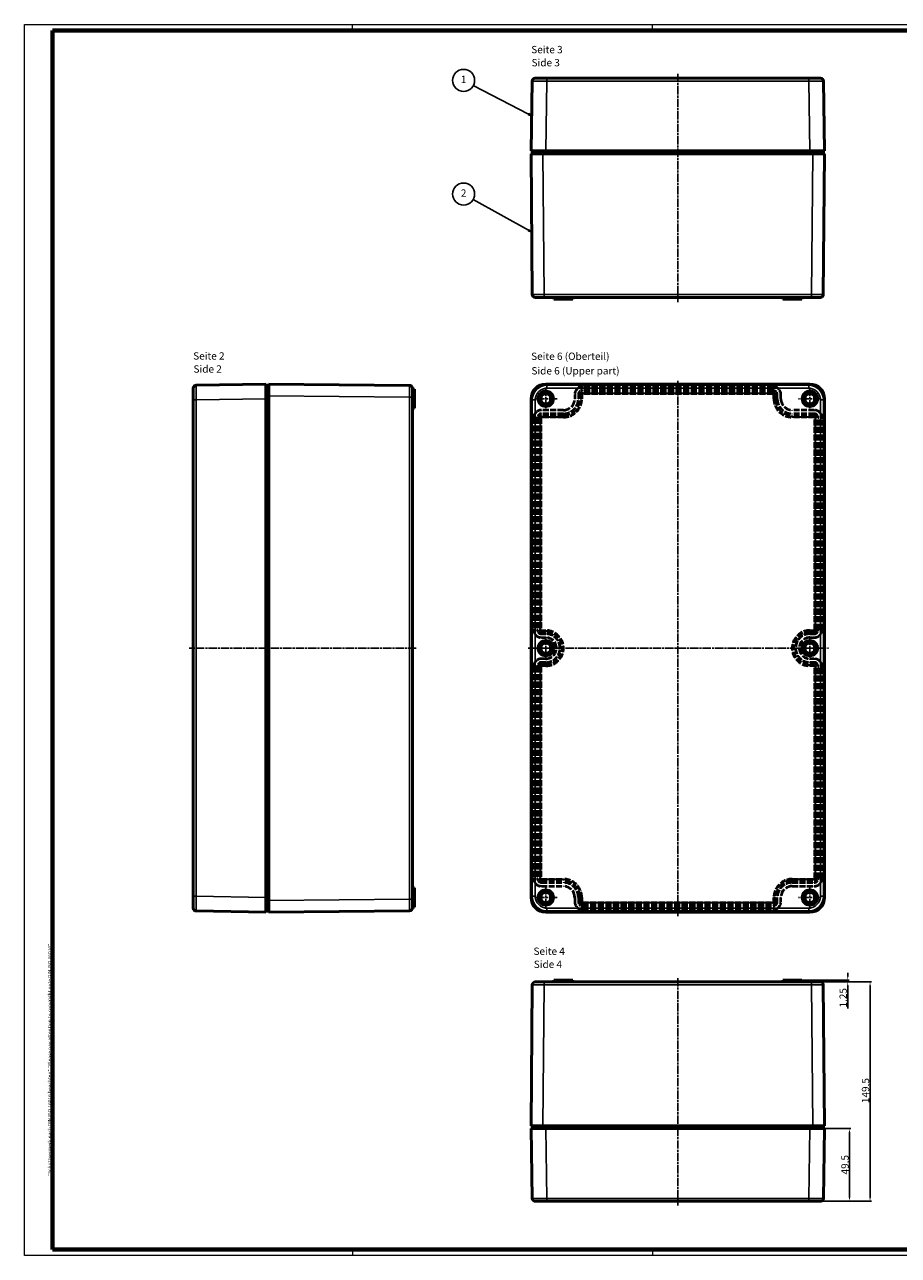
# Model space of a CAD drawing. Units: millimetres. Extents: x 1 to 1192, y 1 to 840.
# Drawn here: x 1 to 597, y 1 to 840 of the extents above; entities that cross this region are included whole.
import ezdxf

# ---------------------------------------------------------------- set-up
doc = ezdxf.new("R2010")
doc.units = ezdxf.units.MM
for name, pattern in [('CHAIN', [0.3543, 0.2362, -0.0295, 0.0591, -0.0295]), ('DASH_DOT', [0.37, 0.24, -0.06, 0.01, -0.06]), ('DASHED', [0.2067, 0.1654, -0.0413])]:
    doc.linetypes.add(name, pattern=pattern)
doc.layers.get('0').update_dxf_attribs({"lineweight": 25})
for name, color, linetype, lineweight in [('Bemaßung (ISO)', 1, 'Continuous', 25), ('Mittellinie (ISO)', 1, 'DASH_DOT', 25), ('Mittelpunktmarkierung (ISO)', 1, 'DASH_DOT', 25), ('Rahmen (ISO)', 7, 'Continuous', 70), ('Sichtbar (ISO)', 7, 'Continuous', 50), ('Sichtbar schmal (ISO)', 1, 'Continuous', 25), ('Symbol (ISO)', 1, 'Continuous', 25), ('Verdeckt (ISO)', 5, 'DASHED', 35), ('Verdeckt schmal (ISO)', 5, 'DASHED', 35)]:
    doc.layers.add(name, color=color, linetype=linetype, lineweight=lineweight)
doc.styles.add('5', font='isocpeur.ttf', dxfattribs={"width": 1.1})
doc.styles.add('Notiztext (DIN)', font='isocpeur.ttf', dxfattribs={"width": 1.1})
doc.styles.add('Textstil245', font='isocpeui.ttf', dxfattribs={"width": 1.1})
doc.dimstyles.new('11-Bopla 5', dxfattribs={"dimtxt": 5, "dimasz": 2.5, "dimexe": 1, "dimexo": 0, "dimgap": 0.6, "dimtad": 1, "dimdec": 6, "dimrnd": 1e-08, "dimtxsty": '5', "dimcen": 0.09, "dimdle": 7, "dimclrd": 1, "dimclre": 1, "dimclrt": 7, "dimadec": 6, "dimazin": 2, "dimtfac": 0.7, "dimtdec": 3, "dimtmove": 0, "dimatfit": 3, "dimfxl": 1, "dimtolj": 1, "dimlwd": 25, "dimlwe": 25, "dimarcsym": 0})

# ---------------------------------------------------------------- blocks, each defined once
blk = doc.blocks.new('Ränder Bopla-A0-Rahmen')
at = {"color": 1, "linetype": 'Continuous', "lineweight": 18}
for p, q in [((1, 1), (1, 840)), ((1, 840), (1188, 840)), ((224.5, 836), (224.5, 840)), ((429, 836), (429, 840)), ((619, 836), (619, 840)), ((809, 836), (809, 840)), ((999, 836), (999, 840)), ((1188, 840), (1188, 1)), ((1182, 589), (1188, 589)), ((1184, 297), (1188, 297)), ((1188, 1), (1, 1)), ((224.5, 5), (224.5, 1)), ((429, 5), (429, 1)), ((619, 5), (619, 1)), ((829, 7), (829, 1)), ((999, 5), (999, 1))]:
    blk.add_line(p, q, dxfattribs=at)
at = {"color": 3, "linetype": 'Continuous', "lineweight": 70}
for p, q in [((20, 5), (20, 836)), ((20, 836), (1184, 836)), ((1184, 836), (1184, 5)), ((1184, 5), (20, 5))]:
    blk.add_line(p, q, dxfattribs=at)
at = {"layer": 'Rahmen (ISO)', "color": 1, "insert": (19, 55), "char_height": 2.03, "width": 160.6094, "attachment_point": 7, "rotation": 90, "style": 'Notiztext (DIN)'}
blk.add_mtext('\\fISOCPEUR|b0|i0;\\W1.20;\\H2.0300;"Schutzvermerk nach DIN ISO 16016 beachten" \\fISOCPEUR|b0|i1;\\W1.20;\\H2.0300;"Please pay attention to copyright note DIN ISO 16016"', dxfattribs=at)
blk = doc.blocks.new('*D8')
at = {"layer": 'Bemaßung (ISO)', "color": 1, "linetype": 'Continuous', "lineweight": 25}
for p, q in [((562.02, 191.15), (562.02, 193.65)), ((529.72, 188.65), (563.02, 188.65)), ((537.39, 187.4), (563.02, 187.4)), ((562.02, 188.65), (562.02, 187.4)), ((562.02, 184.9), (562.02, 169.35))]:
    blk.add_line(p, q, dxfattribs=at)
at = {"layer": 'Bemaßung (ISO)', "color": 1, "linetype": 'Continuous'}
for points in [[(561.61, 191.15), (562.44, 191.15), (562.02, 188.65)], [(561.61, 184.9), (562.44, 184.9), (562.02, 187.4)]]:
    blk.add_solid(points, dxfattribs=at)
at = {"layer": 'Defpoints', "color": 0, "linetype": 'Continuous'}
for p in [(529.72, 188.65), (537.39, 187.4), (562.02, 188.65)]:
    blk.add_point(p, dxfattribs=at)
at = {"layer": 'Bemaßung (ISO)', "color": 7, "linetype": 'Continuous', "lineweight": 25, "insert": (561.42, 169.95), "char_height": 5, "attachment_point": 7, "rotation": 90, "style": '5'}
blk.add_mtext('\\A1;1,25', dxfattribs=at)
blk = doc.blocks.new('*D9')
at = {"layer": 'Bemaßung (ISO)', "color": 1, "linetype": 'Continuous', "lineweight": 25}
for p, q in [((536.22, 87.4), (564.22, 87.4)), ((563.22, 40.4), (563.22, 84.9)), ((535.4, 37.9), (564.22, 37.9))]:
    blk.add_line(p, q, dxfattribs=at)
at = {"layer": 'Bemaßung (ISO)', "color": 1, "linetype": 'Continuous'}
for points in [[(562.8, 84.9), (563.64, 84.9), (563.22, 87.4)], [(562.8, 40.4), (563.64, 40.4), (563.22, 37.9)]]:
    blk.add_solid(points, dxfattribs=at)
at = {"layer": 'Defpoints', "color": 0, "linetype": 'Continuous'}
for p in [(536.22, 87.4), (563.22, 87.4), (535.4, 37.9)]:
    blk.add_point(p, dxfattribs=at)
at = {"layer": 'Bemaßung (ISO)', "color": 7, "linetype": 'Continuous', "lineweight": 25, "insert": (562.62, 56.19), "char_height": 5, "attachment_point": 7, "rotation": 90, "style": '5'}
blk.add_mtext('\\A1;49,5', dxfattribs=at)
blk = doc.blocks.new('*D10')
at = {"layer": 'Bemaßung (ISO)', "color": 1, "linetype": 'Continuous', "lineweight": 25}
for p, q in [((537.39, 187.4), (578.25, 187.4)), ((577.25, 40.4), (577.25, 184.9)), ((535.4, 37.9), (578.25, 37.9))]:
    blk.add_line(p, q, dxfattribs=at)
at = {"layer": 'Bemaßung (ISO)', "color": 1, "linetype": 'Continuous'}
for points in [[(576.83, 184.9), (577.67, 184.9), (577.25, 187.4)], [(576.83, 40.4), (577.67, 40.4), (577.25, 37.9)]]:
    blk.add_solid(points, dxfattribs=at)
at = {"layer": 'Defpoints', "color": 0, "linetype": 'Continuous'}
for p in [(537.39, 187.4), (577.25, 187.4), (535.4, 37.9)]:
    blk.add_point(p, dxfattribs=at)
at = {"layer": 'Bemaßung (ISO)', "color": 7, "linetype": 'Continuous', "lineweight": 25, "insert": (576.65, 104.82), "char_height": 5, "attachment_point": 7, "rotation": 90, "style": '5'}
blk.add_mtext('\\A1;149,5', dxfattribs=at)
blk = doc.blocks.new('Positionsnummer1')
at = {"layer": 'Symbol (ISO)'}
for p, q in [((344.41, 778.93), (306.84, 798.51)), ((344.64, 779.38), (344.18, 778.49)), ((344.18, 778.49), (346.63, 777.78)), ((344.41, 778.93), (346.63, 777.78)), ((346.63, 777.78), (344.64, 779.38))]:
    blk.add_line(p, q, dxfattribs=at)
at = {"layer": 'Symbol (ISO)', "flags": 128}
blk.add_lwpolyline([(344.18, 778.49), (346.63, 777.78), (344.64, 779.38), (344.18, 778.49)], dxfattribs=at)
at = {"layer": 'Symbol (ISO)'}
blk.add_circle((300.21, 801.97), 7.5, dxfattribs=at)
blk.add_solid([(344.18, 778.49), (346.63, 777.78), (344.64, 779.38), (344.18, 778.49)], dxfattribs=at)
at = {"layer": 'Symbol (ISO)', "color": 7, "insert": (300.21, 801.97), "char_height": 5, "attachment_point": 5, "style": '5'}
blk.add_mtext('1', dxfattribs=at)
blk = doc.blocks.new('Positionsnummer2')
at = {"layer": 'Symbol (ISO)'}
for p, q in [((344.5, 699.78), (306.75, 720.85)), ((344.74, 700.22), (344.26, 699.34)), ((344.26, 699.34), (346.68, 698.56)), ((344.5, 699.78), (346.68, 698.56)), ((346.68, 698.56), (344.74, 700.22))]:
    blk.add_line(p, q, dxfattribs=at)
at = {"layer": 'Symbol (ISO)', "flags": 128}
blk.add_lwpolyline([(344.26, 699.34), (346.68, 698.56), (344.74, 700.22), (344.26, 699.34)], dxfattribs=at)
at = {"layer": 'Symbol (ISO)'}
blk.add_circle((300.21, 724.51), 7.5, dxfattribs=at)
blk.add_solid([(344.26, 699.34), (346.68, 698.56), (344.74, 700.22), (344.26, 699.34)], dxfattribs=at)
at = {"layer": 'Symbol (ISO)', "color": 7, "insert": (300.21, 724.51), "char_height": 5, "attachment_point": 5, "style": '5'}
blk.add_mtext('2', dxfattribs=at)

msp = doc.modelspace()

# ---------------------------------------------------------------- linework, layer by layer
at = {"layer": 'Mittellinie (ISO)', "linetype": 'CHAIN', "ltscale": 23.990969}
for p, q in [((446.218186, 806.4482876), (446.218186, 650.8981897)), ((446.218186, 232.3035434), (446.218186, 597.6324658)), ((267.9762888, 414.9472791), (113.153079, 414.9472791)), ((344.1467944, 414.9472791), (548.9494263, 414.9472791)), ((446.218186, 189.9290172), (446.218186, 34.8980003))]:
    msp.add_line(p, q, dxfattribs=at)
at = {"layer": 'Mittelpunktmarkierung (ISO)', "linetype": 'CHAIN', "ltscale": 23.990969}
for p, q in [((356.218186, 592.6472791), (356.218186, 577.2472791)), ((536.218186, 592.6472791), (536.218186, 577.2472791)), ((363.918186, 584.9472791), (348.518186, 584.9472791)), ((543.918186, 584.9472791), (528.518186, 584.9472791)), ((356.218186, 422.6472791), (356.218186, 407.2472791)), ((536.218186, 422.6472791), (536.218186, 407.2472791)), ((363.918186, 414.9472791), (348.518186, 414.9472791)), ((543.918186, 414.9472791), (528.518186, 414.9472791)), ((356.218186, 252.6472791), (356.218186, 237.2472791)), ((536.218186, 252.6472791), (536.218186, 237.2472791)), ((363.918186, 244.9472791), (348.518186, 244.9472791)), ((543.918186, 244.9472791), (528.518186, 244.9472791))]:
    msp.add_line(p, q, dxfattribs=at)
at = {"layer": 'Sichtbar (ISO)'}
for p, q in [((347.0344322, 801.5449993), (346.218186, 754.0106609)), ((349.0341374, 803.5106609), (357.0329582, 803.5106609)), ((535.4034138, 803.5106609), (357.0329582, 803.5106609)), ((535.4034138, 803.5106609), (543.4022346, 803.5106609)), ((546.218186, 754.0106609), (545.4019398, 801.5449993)), ((347.5849453, 754.0106609), (346.218186, 754.0106609)), ((346.218186, 752.0106609), (354.2178497, 752.0106609)), ((346.218186, 752.0106609), (347.0509895, 655.9933146)), ((346.918186, 754.0106609), (346.918186, 752.0106609)), ((347.5849453, 754.0106609), (351.1702167, 754.0106609)), ((356.216712, 754.0106609), (351.1702167, 754.0106609)), ((354.2178497, 752.0106609), (538.2185223, 752.0106609)), ((356.216712, 754.0106609), (536.21966, 754.0106609)), ((541.2661554, 754.0106609), (536.21966, 754.0106609)), ((538.2185223, 752.0106609), (546.218186, 752.0106609)), ((541.2661554, 754.0106609), (544.8514268, 754.0106609)), ((546.218186, 754.0106609), (544.8514268, 754.0106609)), ((545.3853825, 655.9933146), (546.218186, 752.0106609)), ((545.518186, 752.0106609), (545.518186, 754.0106609)), ((355.0506621, 654.0106609), (349.0509143, 654.0106609)), ((355.0506621, 654.0106609), (537.38571, 654.0106609)), ((361.718186, 654.0106609), (361.718186, 652.7606609)), ((362.718186, 652.7606609), (361.718186, 652.7606609)), ((362.718186, 652.7606609), (373.718186, 652.7606609)), ((374.718186, 652.7606609), (373.718186, 652.7606609)), ((374.718186, 652.7606609), (374.718186, 654.0106609)), ((517.718186, 654.0106609), (517.718186, 652.7606609)), ((518.718186, 652.7606609), (517.718186, 652.7606609)), ((518.718186, 652.7606609), (529.718186, 652.7606609)), ((530.718186, 652.7606609), (529.718186, 652.7606609)), ((530.718186, 652.7606609), (530.718186, 654.0106609)), ((543.3854577, 654.0106609), (537.38571, 654.0106609)), ((115.8830846, 584.1325068), (115.8830846, 592.1313276)), ((165.3830846, 594.9472791), (117.8487462, 594.1310328)), ((165.3830846, 594.9472791), (165.3830846, 593.5805198)), ((167.3830846, 594.2472791), (165.3830846, 594.2472791)), ((165.3830846, 589.9952484), (165.3830846, 593.5805198)), ((165.3830846, 589.9952484), (165.3830846, 584.9487531)), ((167.3830846, 586.9475789), (167.3830846, 594.9472791)), ((263.4014511, 594.0654777), (167.3830846, 594.9472791)), ((265.3830846, 592.0655621), (265.3830846, 586.065787)), ((266.6330846, 591.4472791), (265.3830846, 591.4472791)), ((266.6330846, 591.4472791), (266.6330846, 590.4472791)), ((266.6330846, 579.4472791), (266.6330846, 590.4472791)), ((356.216712, 594.9472791), (536.21966, 594.9472791)), ((115.8830846, 584.1325068), (115.8830846, 245.7620513)), ((165.3830846, 244.945805), (165.3830846, 584.9487531)), ((167.3830846, 242.9469792), (167.3830846, 586.9475789)), ((265.3830846, 243.8287711), (265.3830846, 586.065787)), ((266.6330846, 579.4472791), (266.6330846, 578.4472791)), ((346.218186, 244.945805), (346.218186, 584.9487531)), ((546.218186, 244.945805), (546.218186, 584.9487531)), ((265.3830846, 578.4472791), (266.6330846, 578.4472791)), ((115.8830846, 237.7632305), (115.8830846, 245.7620513)), ((165.3830846, 244.945805), (165.3830846, 239.8993097)), ((266.6330846, 251.4472791), (265.3830846, 251.4472791)), ((265.3830846, 243.8287711), (265.3830846, 237.828996)), ((266.6330846, 251.4472791), (266.6330846, 250.4472791)), ((266.6330846, 239.4472791), (266.6330846, 250.4472791)), ((117.8487462, 235.7635253), (165.3830846, 234.9472791)), ((165.3830846, 236.3140383), (165.3830846, 239.8993097)), ((165.3830846, 236.3140383), (165.3830846, 234.9472791)), ((165.3830846, 235.6472791), (167.3830846, 235.6472791)), ((167.3830846, 234.9472791), (167.3830846, 242.9469792)), ((167.3830846, 234.9472791), (263.4014511, 235.8290804)), ((265.3830846, 238.4472791), (266.6330846, 238.4472791)), ((266.6330846, 239.4472791), (266.6330846, 238.4472791)), ((356.216712, 234.9472791), (536.21966, 234.9472791)), ((347.0509895, 185.4214248), (346.218186, 89.4040785)), ((349.0509143, 187.4040785), (355.0506621, 187.4040785)), ((537.38571, 187.4040785), (355.0506621, 187.4040785)), ((361.718186, 188.6540785), (362.718186, 188.6540785)), ((361.718186, 188.6540785), (361.718186, 187.4040785)), ((373.718186, 188.6540785), (362.718186, 188.6540785)), ((373.718186, 188.6540785), (374.718186, 188.6540785)), ((374.718186, 187.4040785), (374.718186, 188.6540785)), ((517.718186, 188.6540785), (518.718186, 188.6540785)), ((517.718186, 188.6540785), (517.718186, 187.4040785)), ((529.718186, 188.6540785), (518.718186, 188.6540785)), ((529.718186, 188.6540785), (530.718186, 188.6540785)), ((530.718186, 187.4040785), (530.718186, 188.6540785)), ((537.38571, 187.4040785), (543.3854577, 187.4040785)), ((546.218186, 89.4040785), (545.3853825, 185.4214248)), ((354.2178497, 89.4040785), (346.218186, 89.4040785)), ((346.218186, 87.4040785), (347.5849453, 87.4040785)), ((346.218186, 87.4040785), (347.0344322, 39.8697401)), ((346.918186, 89.4040785), (346.918186, 87.4040785)), ((351.1702167, 87.4040785), (347.5849453, 87.4040785)), ((351.1702167, 87.4040785), (356.216712, 87.4040785)), ((538.2185223, 89.4040785), (354.2178497, 89.4040785)), ((356.216712, 87.4040785), (536.21966, 87.4040785)), ((536.21966, 87.4040785), (541.2661554, 87.4040785)), ((546.218186, 89.4040785), (538.2185223, 89.4040785)), ((544.8514268, 87.4040785), (541.2661554, 87.4040785)), ((544.8514268, 87.4040785), (546.218186, 87.4040785)), ((545.4019398, 39.8697401), (546.218186, 87.4040785)), ((545.518186, 87.4040785), (545.518186, 89.4040785)), ((357.0329582, 37.9040785), (349.0341374, 37.9040785)), ((357.0329582, 37.9040785), (535.4034138, 37.9040785)), ((543.4022346, 37.9040785), (535.4034138, 37.9040785))]:
    msp.add_line(p, q, dxfattribs=at)
for centre, radius in [((356.218186, 584.9472791), 5.2), ((356.218186, 584.9472791), 3.45), ((536.218186, 584.9472791), 5.2), ((536.218186, 584.9472791), 3.45), ((356.218186, 414.9472791), 5.2), ((536.218186, 414.9472791), 5.2), ((356.218186, 414.9472791), 3.45), ((536.218186, 414.9472791), 3.45), ((356.218186, 244.9472791), 5.2), ((356.218186, 244.9472791), 3.45), ((536.218186, 244.9472791), 5.2), ((536.218186, 244.9472791), 3.45)]:
    msp.add_circle(centre, radius, dxfattribs=at)
for centre, start, end in [((349.0341374, 801.5106609), 90, 179.0162297655), ((543.4022346, 801.5106609), 0.9837702345, 90), ((349.0509143, 656.0106609), 180.4969407284, 270), ((543.3854577, 656.0106609), 270, 359.5030592716), ((117.8830846, 592.1313276), 90.9837702345, 180), ((263.3830846, 592.0655621), 0, 89.4738290618), ((117.8830846, 237.7632305), 180, 269.0162297655), ((263.3830846, 237.828996), 270.5261709382, 0), ((349.0509143, 185.4040785), 90, 179.5030592711), ((543.3854577, 185.4040785), 0.4969407387, 90), ((349.0341374, 39.9040785), 180.9837702345, 270), ((543.4022346, 39.9040785), 270, 359.0162297655)]:
    msp.add_arc(centre, 2, start, end, dxfattribs=at)
for centre, major_axis in [((356.2196603, 584.9458048), (-7.0731525, 7.0731525)), ((536.2167118, 584.9458048), (7.0731525, 7.0731525)), ((356.2196603, 244.9487533), (-7.0731525, -7.0731525)), ((536.2167118, 244.9487533), (7.0731525, -7.0731525))]:
    msp.add_ellipse(centre, major_axis=major_axis, ratio=0.9997052625, start_param=5.4979345343, end_param=7.0684360801, dxfattribs=at)
at = {"layer": 'Sichtbar schmal (ISO)'}
for p, q in [((356.216712, 754.0106609), (357.0329582, 801.5449993)), ((357.0329582, 803.5106609), (357.0329582, 801.5449993)), ((357.0329582, 801.5449993), (535.4034138, 801.5449993)), ((535.4034138, 803.5106609), (535.4034138, 801.5449993)), ((535.4034138, 801.5449993), (536.21966, 754.0106609)), ((355.0506621, 655.9922943), (354.2178497, 752.0106609)), ((354.218186, 752.0106609), (354.218186, 754.0106609)), ((538.2185223, 752.0106609), (537.38571, 655.9922943)), ((538.218186, 754.0106609), (538.218186, 752.0106609)), ((355.0506621, 655.9922943), (355.0506621, 654.0106609)), ((537.38571, 655.9922943), (355.0506621, 655.9922943)), ((537.38571, 655.9922943), (537.38571, 654.0106609)), ((362.718186, 652.7606609), (362.718186, 654.0106609)), ((373.718186, 654.0106609), (373.718186, 652.7606609)), ((518.718186, 652.7606609), (518.718186, 654.0106609)), ((529.718186, 654.0106609), (529.718186, 652.7606609)), ((265.3830846, 590.4472791), (266.6330846, 590.4472791)), ((357.0329582, 594.1310328), (356.216712, 594.9472791)), ((357.0329582, 592.1313276), (357.0329582, 594.1310328)), ((535.4034138, 594.1310328), (357.0329582, 594.1310328)), ((357.0329582, 592.1313276), (535.4034138, 592.1313276)), ((536.21966, 594.9472791), (535.4034138, 594.1310328)), ((535.4034138, 592.1313276), (535.4034138, 594.1310328)), ((115.8830846, 584.1325068), (117.8487462, 584.1325068)), ((117.8487462, 584.1325068), (165.3830846, 584.9487531)), ((117.8487462, 245.7620513), (117.8487462, 584.1325068)), ((165.3830846, 586.9472791), (167.3830846, 586.9472791)), ((167.3830846, 586.9475789), (263.4004308, 586.065787)), ((265.3830846, 586.065787), (263.4004308, 586.065787)), ((263.4004308, 586.065787), (263.4004308, 243.8287711)), ((266.6330846, 579.4472791), (265.3830846, 579.4472791)), ((346.218186, 584.9487531), (347.0344322, 584.1325068)), ((349.0341374, 584.1325068), (347.0344322, 584.1325068)), ((347.0344322, 584.1325068), (347.0344322, 245.7620513)), ((349.0341374, 245.7620513), (349.0341374, 584.1325068)), ((543.4022346, 584.1325068), (545.4019398, 584.1325068)), ((543.4022346, 584.1325068), (543.4022346, 245.7620513)), ((545.4019398, 584.1325068), (546.218186, 584.9487531)), ((545.4019398, 245.7620513), (545.4019398, 584.1325068)), ((117.8487462, 245.7620513), (115.8830846, 245.7620513)), ((165.3830846, 244.945805), (117.8487462, 245.7620513)), ((263.4004308, 243.8287711), (167.3830846, 242.9469792)), ((265.3830846, 243.8287711), (263.4004308, 243.8287711)), ((265.3830846, 250.4472791), (266.6330846, 250.4472791)), ((347.0344322, 245.7620513), (346.218186, 244.945805)), ((349.0341374, 245.7620513), (347.0344322, 245.7620513)), ((545.4019398, 245.7620513), (543.4022346, 245.7620513)), ((546.218186, 244.945805), (545.4019398, 245.7620513)), ((167.3830846, 242.9472791), (165.3830846, 242.9472791)), ((266.6330846, 239.4472791), (265.3830846, 239.4472791)), ((356.216712, 234.9472791), (357.0329582, 235.7635253)), ((357.0329582, 237.7632305), (357.0329582, 235.7635253)), ((535.4034138, 237.7632305), (357.0329582, 237.7632305)), ((357.0329582, 235.7635253), (535.4034138, 235.7635253)), ((535.4034138, 237.7632305), (535.4034138, 235.7635253)), ((535.4034138, 235.7635253), (536.21966, 234.9472791)), ((354.2178497, 89.4040785), (355.0506621, 185.4224451)), ((355.0506621, 187.4040785), (355.0506621, 185.4224451)), ((355.0506621, 185.4224451), (537.38571, 185.4224451)), ((362.718186, 187.4040785), (362.718186, 188.6540785)), ((373.718186, 188.6540785), (373.718186, 187.4040785)), ((518.718186, 187.4040785), (518.718186, 188.6540785)), ((529.718186, 188.6540785), (529.718186, 187.4040785)), ((537.38571, 187.4040785), (537.38571, 185.4224451)), ((537.38571, 185.4224451), (538.2185223, 89.4040785)), ((354.218186, 87.4040785), (354.218186, 89.4040785)), ((357.0329582, 39.8697401), (356.216712, 87.4040785)), ((536.21966, 87.4040785), (535.4034138, 39.8697401)), ((538.218186, 89.4040785), (538.218186, 87.4040785)), ((357.0329582, 37.9040785), (357.0329582, 39.8697401)), ((535.4034138, 39.8697401), (357.0329582, 39.8697401)), ((535.4034138, 37.9040785), (535.4034138, 39.8697401))]:
    msp.add_line(p, q, dxfattribs=at)
for centre, major_axis, ratio, start_param, end_param in [((357.0353168, 801.5106609), (10.0008846, -0.0343368), 0.0034326834, 1.5710439555, 3.1415455101), ((535.4010552, 801.5106609), (10.0008846, 0.0343368), 0.0034326834, 0.0000471566, 1.5705487024), ((355.05114, 656.0106609), (-8.0001505, -0.017346), 0.0022956381, 0.0000149334, 1.5707316123), ((537.3852321, 656.0106609), (-8.0001505, 0.017346), 0.0022956381, 1.5708610506, 3.141577749), ((117.8830846, 584.1301483), (-0.0343368, 10.0008846), 0.0034326834, 0.0000471566, 1.5705487025), ((263.3830846, 586.065309), (-0.0183663, -8.0001687), 0.0021680915, 1.570861053, 3.1415777539), ((357.0353168, 584.1301483), (-7.0723188, 7.0723188), 0.9998231193, 5.4979345343, 7.0684360801), ((357.0353168, 584.1301483), (-5.658522, 5.658522), 0.9997052625, 5.4979345343, 7.0684360801), ((535.4010552, 584.1301483), (7.0723188, 7.0723188), 0.9998231193, 5.4979345343, 7.0684360801), ((535.4010552, 584.1301483), (5.658522, 5.658522), 0.9997052625, 5.4979345343, 7.0684360801), ((117.8830846, 245.7644098), (0.0343368, 10.0008846), 0.0034326834, 1.5710439555, 3.1415455102), ((263.3830846, 243.8292491), (0.0183663, -8.0001687), 0.0021680915, 0.0000149334, 1.5707316122), ((357.0353168, 245.7644098), (-7.0723188, -7.0723188), 0.9998231193, 5.4979345343, 7.0684360801), ((357.0353168, 245.7644098), (-5.658522, -5.658522), 0.9997052625, 5.4979345343, 7.0684360801), ((535.4010552, 245.7644098), (7.0723188, -7.0723188), 0.9998231193, 5.4979345343, 7.0684360801), ((535.4010552, 245.7644098), (5.658522, -5.658522), 0.9997052625, 5.4979345343, 7.0684360801), ((355.05114, 185.4040785), (8.0001505, -0.017346), 0.0022956381, 1.5708610506, 3.141577749), ((537.3852321, 185.4040785), (8.0001505, 0.017346), 0.0022956381, 0.0000149334, 1.5707316123), ((357.0353168, 39.9040785), (-10.0008846, -0.0343368), 0.0034326834, 0.0000471566, 1.5705487024), ((535.4010552, 39.9040785), (-10.0008846, 0.0343368), 0.0034326834, 1.5710439555, 3.1415455101)]:
    msp.add_ellipse(centre, major_axis=major_axis, ratio=ratio, start_param=start_param, end_param=end_param, dxfattribs=at)
at = {"layer": 'Verdeckt (ISO)', "ltscale": 5.71399}
for p, q in [((375.718186, 587.9472791), (375.718186, 584.9472791)), ((378.718186, 587.9472791), (378.718186, 584.9472791)), ((379.718186, 587.9472791), (379.718186, 584.9472791)), ((512.718186, 584.9472791), (512.718186, 587.9472791)), ((513.718186, 584.9472791), (513.718186, 587.9472791)), ((516.718186, 584.9472791), (516.718186, 587.9472791)), ((353.218186, 425.9472791), (356.218186, 425.9472791)), ((353.218186, 424.9472791), (356.218186, 424.9472791)), ((353.218186, 421.9472791), (356.218186, 421.9472791)), ((536.218186, 425.9472791), (539.218186, 425.9472791)), ((536.218186, 424.9472791), (539.218186, 424.9472791)), ((536.218186, 421.9472791), (539.218186, 421.9472791)), ((356.218186, 407.9472791), (353.218186, 407.9472791)), ((356.218186, 404.9472791), (353.218186, 404.9472791)), ((356.218186, 403.9472791), (353.218186, 403.9472791)), ((539.218186, 407.9472791), (536.218186, 407.9472791)), ((539.218186, 404.9472791), (536.218186, 404.9472791)), ((539.218186, 403.9472791), (536.218186, 403.9472791)), ((375.718186, 244.9472791), (375.718186, 241.9472791)), ((378.718186, 244.9472791), (378.718186, 241.9472791)), ((379.718186, 244.9472791), (379.718186, 241.9472791)), ((512.718186, 241.9472791), (512.718186, 244.9472791)), ((513.718186, 241.9472791), (513.718186, 244.9472791)), ((516.718186, 241.9472791), (516.718186, 244.9472791))]:
    msp.add_line(p, q, dxfattribs=at)
at = {"layer": 'Verdeckt (ISO)', "ltscale": 25.157232}
for p, q in [((511.218186, 593.4472791), (381.218186, 593.4472791)), ((511.218186, 590.4472791), (381.218186, 590.4472791)), ((511.218186, 589.4472791), (381.218186, 589.4472791)), ((381.218186, 240.4472791), (511.218186, 240.4472791)), ((381.218186, 239.4472791), (511.218186, 239.4472791)), ((381.218186, 236.4472791), (511.218186, 236.4472791))]:
    msp.add_line(p, q, dxfattribs=at)
at = {"layer": 'Verdeckt (ISO)', "ltscale": 24.967171}
for p, q in [((347.718186, 571.9472791), (347.718186, 427.4472791)), ((350.718186, 571.9472791), (350.718186, 427.4472791)), ((351.718186, 571.9472791), (351.718186, 427.4472791)), ((540.718186, 427.4472791), (540.718186, 571.9472791)), ((541.718186, 427.4472791), (541.718186, 571.9472791)), ((544.718186, 427.4472791), (544.718186, 571.9472791)), ((347.718186, 402.4472791), (347.718186, 257.9472791)), ((350.718186, 402.4472791), (350.718186, 257.9472791)), ((351.718186, 402.4472791), (351.718186, 257.9472791)), ((540.718186, 257.9472791), (540.718186, 402.4472791)), ((541.718186, 257.9472791), (541.718186, 402.4472791)), ((544.718186, 257.9472791), (544.718186, 402.4472791))]:
    msp.add_line(p, q, dxfattribs=at)
at = {"layer": 'Verdeckt (ISO)', "ltscale": 24.189648}
for p, q in [((368.218186, 577.4472791), (353.218186, 577.4472791)), ((368.218186, 574.4472791), (353.218186, 574.4472791)), ((368.218186, 573.4472791), (353.218186, 573.4472791)), ((539.218186, 577.4472791), (524.218186, 577.4472791)), ((539.218186, 574.4472791), (524.218186, 574.4472791)), ((539.218186, 573.4472791), (524.218186, 573.4472791)), ((353.218186, 256.4472791), (368.218186, 256.4472791)), ((353.218186, 255.4472791), (368.218186, 255.4472791)), ((353.218186, 252.4472791), (368.218186, 252.4472791)), ((524.218186, 256.4472791), (539.218186, 256.4472791)), ((524.218186, 255.4472791), (539.218186, 255.4472791)), ((524.218186, 252.4472791), (539.218186, 252.4472791))]:
    msp.add_line(p, q, dxfattribs=at)
at = {"layer": 'Verdeckt (ISO)', "ltscale": 20.898355}
for centre, start, end in [((381.218186, 587.9472791), 90, 180), ((511.218186, 587.9472791), 0, 90), ((353.218186, 571.9472791), 90, 180), ((539.218186, 571.9472791), 0, 90), ((353.218186, 427.4472791), 180, 270), ((539.218186, 427.4472791), 270, 0), ((353.218186, 402.4472791), 90, 180), ((539.218186, 402.4472791), 0, 90), ((353.218186, 257.9472791), 180, 270), ((539.218186, 257.9472791), 270, 0), ((381.218186, 241.9472791), 180, 270), ((511.218186, 241.9472791), 270, 0)]:
    msp.add_arc(centre, 5.5, start, end, dxfattribs=at)
at = {"layer": 'Verdeckt (ISO)', "ltscale": 7.479626}
for centre, start, end in [((381.218186, 587.9472791), 90, 180), ((511.218186, 587.9472791), 0, 90), ((353.218186, 571.9472791), 90, 180), ((539.218186, 571.9472791), 0, 90), ((353.218186, 427.4472791), 180, 270), ((539.218186, 427.4472791), 270, 0), ((353.218186, 402.4472791), 90, 180), ((539.218186, 402.4472791), 0, 90), ((353.218186, 257.9472791), 180, 270), ((539.218186, 257.9472791), 270, 0), ((381.218186, 241.9472791), 180, 270), ((511.218186, 241.9472791), 270, 0)]:
    msp.add_arc(centre, 2.5, start, end, dxfattribs=at)
at = {"layer": 'Verdeckt (ISO)', "ltscale": 4.487736}
for centre, start, end in [((381.218186, 587.9472791), 90, 180), ((511.218186, 587.9472791), 0, 90), ((353.218186, 571.9472791), 90, 180), ((539.218186, 571.9472791), 0, 90), ((353.218186, 427.4472791), 180, 270), ((539.218186, 427.4472791), 270, 0), ((353.218186, 402.4472791), 90, 180), ((539.218186, 402.4472791), 0, 90), ((353.218186, 257.9472791), 180, 270), ((539.218186, 257.9472791), 270, 0), ((381.218186, 241.9472791), 180, 270), ((511.218186, 241.9472791), 270, 0)]:
    msp.add_arc(centre, 1.5, start, end, dxfattribs=at)
at = {"layer": 'Verdeckt (ISO)', "ltscale": 29.131041}
for centre, start, end in [((368.218186, 584.9472791), 270, 0), ((524.218186, 584.9472791), 180, 270), ((368.218186, 244.9472791), 0, 90), ((524.218186, 244.9472791), 90, 180)]:
    msp.add_arc(centre, 11.5, start, end, dxfattribs=at)
at = {"layer": 'Verdeckt (ISO)', "ltscale": 28.497757}
for centre, start, end in [((368.218186, 584.9472791), 270, 0), ((524.218186, 584.9472791), 180, 270), ((368.218186, 244.9472791), 0, 90), ((524.218186, 244.9472791), 90, 180)]:
    msp.add_arc(centre, 7.5, start, end, dxfattribs=at)
at = {"layer": 'Verdeckt (ISO)', "ltscale": 26.597906}
for centre, radius, start, end in [((368.218186, 584.9472791), 10.5, 270, 0), ((524.218186, 584.9472791), 10.5, 180, 270), ((356.218186, 414.9472791), 7, 270, 90), ((536.218186, 414.9472791), 7, 90, 270), ((368.218186, 244.9472791), 10.5, 0, 90), ((524.218186, 244.9472791), 10.5, 90, 180)]:
    msp.add_arc(centre, radius, start, end, dxfattribs=at)
at = {"layer": 'Verdeckt (ISO)', "ltscale": 23.883833}
for centre, start, end in [((356.218186, 414.9472791), 270, 90), ((536.218186, 414.9472791), 90, 270)]:
    msp.add_arc(centre, 11, start, end, dxfattribs=at)
at = {"layer": 'Verdeckt (ISO)', "ltscale": 25.331339}
for centre, start, end in [((356.218186, 414.9472791), 270, 90), ((536.218186, 414.9472791), 90, 270)]:
    msp.add_arc(centre, 10, start, end, dxfattribs=at)
at = {"layer": 'Verdeckt schmal (ISO)', "ltscale": 1.495845}
for p, q in [((376.218186, 587.9472791), (375.718186, 587.9472791)), ((378.718186, 587.9472791), (378.218186, 587.9472791)), ((381.218186, 592.9472791), (381.218186, 593.4472791)), ((381.218186, 590.4472791), (381.218186, 590.9472791)), ((511.218186, 592.9472791), (511.218186, 593.4472791)), ((511.218186, 590.4472791), (511.218186, 590.9472791)), ((513.718186, 587.9472791), (514.218186, 587.9472791)), ((516.218186, 587.9472791), (516.718186, 587.9472791)), ((376.218186, 584.9472791), (375.718186, 584.9472791)), ((378.718186, 584.9472791), (378.218186, 584.9472791)), ((513.718186, 584.9472791), (514.218186, 584.9472791)), ((516.218186, 584.9472791), (516.718186, 584.9472791)), ((348.218186, 571.9472791), (347.718186, 571.9472791)), ((350.718186, 571.9472791), (350.218186, 571.9472791)), ((353.218186, 576.9472791), (353.218186, 577.4472791)), ((353.218186, 574.4472791), (353.218186, 574.9472791)), ((368.218186, 576.9472791), (368.218186, 577.4472791)), ((368.218186, 574.4472791), (368.218186, 574.9472791)), ((524.218186, 576.9472791), (524.218186, 577.4472791)), ((524.218186, 574.4472791), (524.218186, 574.9472791)), ((539.218186, 576.9472791), (539.218186, 577.4472791)), ((539.218186, 574.4472791), (539.218186, 574.9472791)), ((541.718186, 571.9472791), (542.218186, 571.9472791)), ((544.218186, 571.9472791), (544.718186, 571.9472791)), ((348.218186, 427.4472791), (347.718186, 427.4472791)), ((350.718186, 427.4472791), (350.218186, 427.4472791)), ((353.218186, 424.9472791), (353.218186, 424.4472791)), ((353.218186, 422.4472791), (353.218186, 421.9472791)), ((356.218186, 424.9472791), (356.218186, 424.4472791)), ((356.218186, 422.4472791), (356.218186, 421.9472791)), ((536.218186, 424.9472791), (536.218186, 424.4472791)), ((536.218186, 422.4472791), (536.218186, 421.9472791)), ((539.218186, 424.9472791), (539.218186, 424.4472791)), ((539.218186, 422.4472791), (539.218186, 421.9472791)), ((541.718186, 427.4472791), (542.218186, 427.4472791)), ((544.218186, 427.4472791), (544.718186, 427.4472791)), ((353.218186, 407.4472791), (353.218186, 407.9472791)), ((353.218186, 404.9472791), (353.218186, 405.4472791)), ((356.218186, 407.4472791), (356.218186, 407.9472791)), ((356.218186, 404.9472791), (356.218186, 405.4472791)), ((536.218186, 407.4472791), (536.218186, 407.9472791)), ((536.218186, 404.9472791), (536.218186, 405.4472791)), ((539.218186, 407.4472791), (539.218186, 407.9472791)), ((539.218186, 404.9472791), (539.218186, 405.4472791)), ((348.218186, 402.4472791), (347.718186, 402.4472791)), ((350.718186, 402.4472791), (350.218186, 402.4472791)), ((541.718186, 402.4472791), (542.218186, 402.4472791)), ((544.218186, 402.4472791), (544.718186, 402.4472791)), ((348.218186, 257.9472791), (347.718186, 257.9472791)), ((350.718186, 257.9472791), (350.218186, 257.9472791)), ((353.218186, 255.4472791), (353.218186, 254.9472791)), ((353.218186, 252.9472791), (353.218186, 252.4472791)), ((368.218186, 255.4472791), (368.218186, 254.9472791)), ((368.218186, 252.9472791), (368.218186, 252.4472791)), ((524.218186, 255.4472791), (524.218186, 254.9472791)), ((524.218186, 252.9472791), (524.218186, 252.4472791)), ((539.218186, 255.4472791), (539.218186, 254.9472791)), ((539.218186, 252.9472791), (539.218186, 252.4472791)), ((541.718186, 257.9472791), (542.218186, 257.9472791)), ((544.218186, 257.9472791), (544.718186, 257.9472791)), ((376.218186, 244.9472791), (375.718186, 244.9472791)), ((378.718186, 244.9472791), (378.218186, 244.9472791)), ((513.718186, 244.9472791), (514.218186, 244.9472791)), ((516.218186, 244.9472791), (516.718186, 244.9472791)), ((376.218186, 241.9472791), (375.718186, 241.9472791)), ((378.718186, 241.9472791), (378.218186, 241.9472791)), ((381.218186, 239.4472791), (381.218186, 238.9472791)), ((381.218186, 236.9472791), (381.218186, 236.4472791)), ((511.218186, 239.4472791), (511.218186, 238.9472791)), ((511.218186, 236.9472791), (511.218186, 236.4472791)), ((513.718186, 241.9472791), (514.218186, 241.9472791)), ((516.218186, 241.9472791), (516.718186, 241.9472791))]:
    msp.add_line(p, q, dxfattribs=at)
at = {"layer": 'Verdeckt schmal (ISO)', "ltscale": 5.71399}
for p, q in [((376.218186, 587.9472791), (376.218186, 584.9472791)), ((378.218186, 587.9472791), (378.218186, 584.9472791)), ((380.5095494, 584.9472791), (380.5095494, 587.9472791)), ((381.0094721, 587.9472791), (381.0094721, 584.9472791)), ((511.4269, 584.9472791), (511.4269, 587.9472791)), ((511.9268227, 587.9472791), (511.9268227, 584.9472791)), ((514.218186, 584.9472791), (514.218186, 587.9472791)), ((516.218186, 584.9472791), (516.218186, 587.9472791)), ((353.218186, 427.2385651), (356.218186, 427.2385651)), ((356.218186, 426.7386424), (353.218186, 426.7386424)), ((353.218186, 424.4472791), (356.218186, 424.4472791)), ((353.218186, 422.4472791), (356.218186, 422.4472791)), ((536.218186, 427.2385651), (539.218186, 427.2385651)), ((539.218186, 426.7386424), (536.218186, 426.7386424)), ((536.218186, 424.4472791), (539.218186, 424.4472791)), ((536.218186, 422.4472791), (539.218186, 422.4472791)), ((356.218186, 407.4472791), (353.218186, 407.4472791)), ((356.218186, 405.4472791), (353.218186, 405.4472791)), ((353.218186, 403.1559157), (356.218186, 403.1559157)), ((539.218186, 407.4472791), (536.218186, 407.4472791)), ((539.218186, 405.4472791), (536.218186, 405.4472791)), ((536.218186, 403.1559157), (539.218186, 403.1559157)), ((356.218186, 402.655993), (353.218186, 402.655993)), ((539.218186, 402.655993), (536.218186, 402.655993)), ((376.218186, 244.9472791), (376.218186, 241.9472791)), ((378.218186, 244.9472791), (378.218186, 241.9472791)), ((380.5095494, 241.9472791), (380.5095494, 244.9472791)), ((381.0094721, 244.9472791), (381.0094721, 241.9472791)), ((511.4269, 241.9472791), (511.4269, 244.9472791)), ((511.9268227, 244.9472791), (511.9268227, 241.9472791)), ((514.218186, 241.9472791), (514.218186, 244.9472791)), ((516.218186, 241.9472791), (516.218186, 244.9472791))]:
    msp.add_line(p, q, dxfattribs=at)
at = {"layer": 'Verdeckt schmal (ISO)', "ltscale": 24.198111}
for p, q in [((380.5095494, 587.9472791), (379.718186, 587.9472791)), ((381.218186, 588.6559157), (381.218186, 589.4472791)), ((511.218186, 588.6559157), (511.218186, 589.4472791)), ((511.9268227, 587.9472791), (512.718186, 587.9472791)), ((380.5095494, 584.9472791), (379.718186, 584.9472791)), ((511.9268227, 584.9472791), (512.718186, 584.9472791)), ((352.5095494, 571.9472791), (351.718186, 571.9472791)), ((353.218186, 572.6559157), (353.218186, 573.4472791)), ((368.218186, 572.6559157), (368.218186, 573.4472791)), ((524.218186, 572.6559157), (524.218186, 573.4472791)), ((539.218186, 572.6559157), (539.218186, 573.4472791)), ((539.9268227, 571.9472791), (540.718186, 571.9472791)), ((352.5095494, 427.4472791), (351.718186, 427.4472791)), ((353.218186, 426.7386424), (353.218186, 425.9472791)), ((356.218186, 426.7386424), (356.218186, 425.9472791)), ((536.218186, 426.7386424), (536.218186, 425.9472791)), ((539.218186, 426.7386424), (539.218186, 425.9472791)), ((539.9268227, 427.4472791), (540.718186, 427.4472791)), ((353.218186, 403.1559157), (353.218186, 403.9472791)), ((356.218186, 403.1559157), (356.218186, 403.9472791)), ((536.218186, 403.1559157), (536.218186, 403.9472791)), ((539.218186, 403.1559157), (539.218186, 403.9472791)), ((352.5095494, 402.4472791), (351.718186, 402.4472791)), ((539.9268227, 402.4472791), (540.718186, 402.4472791)), ((352.5095494, 257.9472791), (351.718186, 257.9472791)), ((353.218186, 257.2386424), (353.218186, 256.4472791)), ((368.218186, 257.2386424), (368.218186, 256.4472791)), ((524.218186, 257.2386424), (524.218186, 256.4472791)), ((539.218186, 257.2386424), (539.218186, 256.4472791)), ((539.9268227, 257.9472791), (540.718186, 257.9472791)), ((380.5095494, 244.9472791), (379.718186, 244.9472791)), ((511.9268227, 244.9472791), (512.718186, 244.9472791)), ((380.5095494, 241.9472791), (379.718186, 241.9472791)), ((381.218186, 241.2386424), (381.218186, 240.4472791)), ((511.218186, 241.2386424), (511.218186, 240.4472791)), ((511.9268227, 241.9472791), (512.718186, 241.9472791))]:
    msp.add_line(p, q, dxfattribs=at)
at = {"layer": 'Verdeckt schmal (ISO)', "ltscale": 1.479102}
for p, q in [((381.0094721, 587.9472791), (380.5095494, 587.9472791)), ((381.218186, 588.155993), (381.218186, 588.6559157)), ((511.218186, 588.6559157), (511.218186, 588.155993)), ((511.4269, 587.9472791), (511.9268227, 587.9472791)), ((381.0094721, 584.9472791), (380.5095494, 584.9472791)), ((511.4269, 584.9472791), (511.9268227, 584.9472791)), ((353.0094721, 571.9472791), (352.5095494, 571.9472791)), ((353.218186, 572.155993), (353.218186, 572.6559157)), ((368.218186, 572.155993), (368.218186, 572.6559157)), ((524.218186, 572.155993), (524.218186, 572.6559157)), ((539.218186, 572.155993), (539.218186, 572.6559157)), ((539.4269, 571.9472791), (539.9268227, 571.9472791)), ((353.0094721, 427.4472791), (352.5095494, 427.4472791)), ((353.218186, 427.2385651), (353.218186, 426.7386424)), ((356.218186, 427.2385651), (356.218186, 426.7386424)), ((536.218186, 427.2385651), (536.218186, 426.7386424)), ((539.218186, 427.2385651), (539.218186, 426.7386424)), ((539.4269, 427.4472791), (539.9268227, 427.4472791)), ((353.218186, 402.655993), (353.218186, 403.1559157)), ((356.218186, 402.655993), (356.218186, 403.1559157)), ((536.218186, 402.655993), (536.218186, 403.1559157)), ((539.218186, 402.655993), (539.218186, 403.1559157)), ((353.0094721, 402.4472791), (352.5095494, 402.4472791)), ((539.4269, 402.4472791), (539.9268227, 402.4472791)), ((353.0094721, 257.9472791), (352.5095494, 257.9472791)), ((353.218186, 257.7385651), (353.218186, 257.2386424)), ((368.218186, 257.7385651), (368.218186, 257.2386424)), ((524.218186, 257.7385651), (524.218186, 257.2386424)), ((539.218186, 257.7385651), (539.218186, 257.2386424)), ((539.4269, 257.9472791), (539.9268227, 257.9472791)), ((381.0094721, 244.9472791), (380.5095494, 244.9472791)), ((511.4269, 244.9472791), (511.9268227, 244.9472791)), ((381.0094721, 241.9472791), (380.5095494, 241.9472791)), ((381.218186, 241.7385651), (381.218186, 241.2386424)), ((511.218186, 241.7385651), (511.218186, 241.2386424)), ((511.4269, 241.9472791), (511.9268227, 241.9472791))]:
    msp.add_line(p, q, dxfattribs=at)
at = {"layer": 'Verdeckt schmal (ISO)', "ltscale": 25.157232}
for p, q in [((511.218186, 592.9472791), (381.218186, 592.9472791)), ((511.218186, 590.9472791), (381.218186, 590.9472791)), ((381.218186, 588.6559157), (511.218186, 588.6559157)), ((511.218186, 588.155993), (381.218186, 588.155993)), ((381.218186, 241.7385651), (511.218186, 241.7385651)), ((511.218186, 241.2386424), (381.218186, 241.2386424)), ((381.218186, 238.9472791), (511.218186, 238.9472791)), ((381.218186, 236.9472791), (511.218186, 236.9472791))]:
    msp.add_line(p, q, dxfattribs=at)
at = {"layer": 'Verdeckt schmal (ISO)', "ltscale": 24.967171}
for p, q in [((348.218186, 571.9472791), (348.218186, 427.4472791)), ((350.218186, 571.9472791), (350.218186, 427.4472791)), ((352.5095494, 427.4472791), (352.5095494, 571.9472791)), ((353.0094721, 571.9472791), (353.0094721, 427.4472791)), ((539.4269, 427.4472791), (539.4269, 571.9472791)), ((539.9268227, 571.9472791), (539.9268227, 427.4472791)), ((542.218186, 427.4472791), (542.218186, 571.9472791)), ((544.218186, 427.4472791), (544.218186, 571.9472791)), ((348.218186, 402.4472791), (348.218186, 257.9472791)), ((350.218186, 402.4472791), (350.218186, 257.9472791)), ((352.5095494, 257.9472791), (352.5095494, 402.4472791)), ((353.0094721, 402.4472791), (353.0094721, 257.9472791)), ((539.4269, 257.9472791), (539.4269, 402.4472791)), ((539.9268227, 402.4472791), (539.9268227, 257.9472791)), ((542.218186, 257.9472791), (542.218186, 402.4472791)), ((544.218186, 257.9472791), (544.218186, 402.4472791))]:
    msp.add_line(p, q, dxfattribs=at)
at = {"layer": 'Verdeckt schmal (ISO)', "ltscale": 24.189648}
for p, q in [((368.218186, 576.9472791), (353.218186, 576.9472791)), ((368.218186, 574.9472791), (353.218186, 574.9472791)), ((353.218186, 572.6559157), (368.218186, 572.6559157)), ((368.218186, 572.155993), (353.218186, 572.155993)), ((539.218186, 576.9472791), (524.218186, 576.9472791)), ((539.218186, 574.9472791), (524.218186, 574.9472791)), ((524.218186, 572.6559157), (539.218186, 572.6559157)), ((539.218186, 572.155993), (524.218186, 572.155993)), ((353.218186, 257.7385651), (368.218186, 257.7385651)), ((368.218186, 257.2386424), (353.218186, 257.2386424)), ((353.218186, 254.9472791), (368.218186, 254.9472791)), ((353.218186, 252.9472791), (368.218186, 252.9472791)), ((524.218186, 257.7385651), (539.218186, 257.7385651)), ((539.218186, 257.2386424), (524.218186, 257.2386424)), ((524.218186, 254.9472791), (539.218186, 254.9472791)), ((524.218186, 252.9472791), (539.218186, 252.9472791))]:
    msp.add_line(p, q, dxfattribs=at)
at = {"layer": 'Verdeckt schmal (ISO)', "ltscale": 14.959352}
for centre, start, end in [((381.218186, 587.9472791), 90, 180), ((511.218186, 587.9472791), 0, 90), ((353.218186, 571.9472791), 90, 180), ((539.218186, 571.9472791), 0, 90), ((353.218186, 427.4472791), 180, 270), ((539.218186, 427.4472791), 270, 0), ((353.218186, 402.4472791), 90, 180), ((539.218186, 402.4472791), 0, 90), ((353.218186, 257.9472791), 180, 270), ((539.218186, 257.9472791), 270, 0), ((381.218186, 241.9472791), 180, 270), ((511.218186, 241.9472791), 270, 0)]:
    msp.add_arc(centre, 5, start, end, dxfattribs=at)
at = {"layer": 'Verdeckt schmal (ISO)', "ltscale": 8.975572}
for centre, start, end in [((381.218186, 587.9472791), 90, 180), ((511.218186, 587.9472791), 0, 90), ((353.218186, 571.9472791), 90, 180), ((539.218186, 571.9472791), 0, 90), ((353.218186, 427.4472791), 180, 270), ((539.218186, 427.4472791), 270, 0), ((353.218186, 402.4472791), 90, 180), ((539.218186, 402.4472791), 0, 90), ((353.218186, 257.9472791), 180, 270), ((539.218186, 257.9472791), 270, 0), ((381.218186, 241.9472791), 180, 270), ((511.218186, 241.9472791), 270, 0)]:
    msp.add_arc(centre, 3, start, end, dxfattribs=at)
at = {"layer": 'Verdeckt schmal (ISO)', "ltscale": 2.120063}
for centre, start, end in [((381.218186, 587.9472791), 90, 180), ((511.218186, 587.9472791), 0, 90), ((353.218186, 571.9472791), 90, 180), ((539.218186, 571.9472791), 0, 90), ((353.218186, 427.4472791), 180, 270), ((539.218186, 427.4472791), 270, 0), ((353.218186, 402.4472791), 90, 180), ((539.218186, 402.4472791), 0, 90), ((353.218186, 257.9472791), 180, 270), ((539.218186, 257.9472791), 270, 0), ((381.218186, 241.9472791), 180, 270), ((511.218186, 241.9472791), 270, 0)]:
    msp.add_arc(centre, 0.7086367, start, end, dxfattribs=at)
at = {"layer": 'Verdeckt schmal (ISO)', "ltscale": 0.624349}
for centre, start, end in [((381.218186, 587.9472791), 90, 180), ((511.218186, 587.9472791), 0, 90), ((353.218186, 571.9472791), 90, 180), ((539.218186, 571.9472791), 0, 90), ((353.218186, 427.4472791), 180, 270), ((539.218186, 427.4472791), 270, 0), ((353.218186, 402.4472791), 90, 180), ((539.218186, 402.4472791), 0, 90), ((353.218186, 257.9472791), 180, 270), ((539.218186, 257.9472791), 270, 0), ((381.218186, 241.9472791), 180, 269.9999999999), ((511.218186, 241.9472791), 270, 0)]:
    msp.add_arc(centre, 0.2087139, start, end, dxfattribs=at)
at = {"layer": 'Verdeckt schmal (ISO)', "ltscale": 24.301531}
for centre, start, end in [((368.218186, 584.9472791), 270, 0), ((524.218186, 584.9472791), 180, 270), ((368.218186, 244.9472791), 0, 90), ((524.218186, 244.9472791), 90, 180)]:
    msp.add_arc(centre, 12.7912861, start, end, dxfattribs=at)
at = {"layer": 'Verdeckt schmal (ISO)', "ltscale": 23.351751}
for centre, start, end in [((368.218186, 584.9472791), 270, 0), ((524.218186, 584.9472791), 180, 270), ((368.218186, 244.9472791), 0, 90), ((524.218186, 244.9472791), 90, 180)]:
    msp.add_arc(centre, 12.2913633, start, end, dxfattribs=at)
at = {"layer": 'Verdeckt schmal (ISO)', "ltscale": 30.397606}
for centre, start, end in [((368.218186, 584.9472791), 270, 0), ((524.218186, 584.9472791), 180, 270), ((368.218186, 244.9472791), 0, 90), ((524.218186, 244.9472791), 90, 180)]:
    msp.add_arc(centre, 8, start, end, dxfattribs=at)
at = {"layer": 'Verdeckt schmal (ISO)', "ltscale": 25.331339}
for centre, start, end in [((368.218186, 584.9472791), 270, 0), ((524.218186, 584.9472791), 180, 270), ((368.218186, 244.9472791), 0, 90), ((524.218186, 244.9472791), 90, 180)]:
    msp.add_arc(centre, 10, start, end, dxfattribs=at)
at = {"layer": 'Verdeckt schmal (ISO)', "ltscale": 26.687548}
for centre, start, end in [((356.218186, 414.9472791), 270, 90), ((536.218186, 414.9472791), 90, 270)]:
    msp.add_arc(centre, 12.2912861, start, end, dxfattribs=at)
at = {"layer": 'Verdeckt schmal (ISO)', "ltscale": 25.602087}
for centre, start, end in [((356.218186, 414.9472791), 270, 90), ((536.218186, 414.9472791), 90, 270)]:
    msp.add_arc(centre, 11.7913633, start, end, dxfattribs=at)
at = {"layer": 'Verdeckt schmal (ISO)', "ltscale": 24.064772}
for centre, start, end in [((356.218186, 414.9472791), 270, 90), ((536.218186, 414.9472791), 90, 270)]:
    msp.add_arc(centre, 9.5, start, end, dxfattribs=at)
at = {"layer": 'Verdeckt schmal (ISO)', "ltscale": 28.497757}
for centre, start, end in [((356.218186, 414.9472791), 270, 90), ((536.218186, 414.9472791), 90, 270)]:
    msp.add_arc(centre, 7.5, start, end, dxfattribs=at)

# ---------------------------------------------------------------- block references
msp.add_blockref('Ränder Bopla-A0-Rahmen', (0, 0))
at = {"layer": 'Symbol (ISO)'}
for name in ['Positionsnummer1', 'Positionsnummer2']:
    msp.add_blockref(name, (0, 0), dxfattribs=at)

# ---------------------------------------------------------------- texts
at = {"layer": 'Symbol (ISO)', "color": 3, "char_height": 5, "attachment_point": 7}
for s, insert, style in [('Seite 3', (346.3255662, 818.9135618), '5'), ('Side 3', (346.5415668, 810.010661), 'Textstil245'), ('Seite 2', (115.900646, 610.0753989), '5'), ('Seite 6 (Oberteil)', (346.2423447, 609.8408621), '5'), ('Side 2', (116.1166465, 601.1724981), 'Textstil245'), ('Side 6 (Upper part)', (346.4583452, 599.9407442), 'Textstil245'), ('Seite 4', (347.8280894, 204.2735026), '5'), ('Side 4', (348.0440899, 195.3706018), 'Textstil245')]:
    msp.add_mtext(s, dxfattribs=dict(at, insert=insert, style=style))

# ---------------------------------------------------------------- dimensions: what is measured, and where the dimension line sits
at = {"layer": 'Bemaßung (ISO)', "color": 1, "linetype": 'Continuous', "lineweight": 25}
for base, p1, p2, angle, override, picture, middle in [((562.0247639, 188.6540785), (537.38571, 187.4040785), (529.718186, 188.6540785), 90, {"dimgap": 0.6, "dimdec": 6, "dimtol": 0, "dimlim": 0, "dimtp": 0, "dimtm": 0, "dimtdec": 3, "dimtofl": 1, "dimatfit": 1}, '*D8', (562.0247639, 175.5924028)), ((577.2509529, 187.4040785), (535.4034138, 37.9040785), (537.38571, 187.4040785), 270, {"dimgap": 0.6, "dimdec": 6, "dimtol": 0, "dimlim": 0, "dimtp": 0, "dimtm": 0, "dimtdec": 3, "dimtofl": 0, "dimatfit": 1}, '*D10', (577.2509529, 112.6540785)), ((563.21966, 87.4040785), (535.4034138, 37.9040785), (536.21966, 87.4040785), 270, {"dimgap": 0.6, "dimdec": 6, "dimtol": 0, "dimlim": 0, "dimtp": 0, "dimtm": 0, "dimtdec": 3, "dimtofl": 0, "dimatfit": 1}, '*D9', (563.21966, 62.6540785))]:
    dim = msp.add_linear_dim(base=base, p1=p1, p2=p2, angle=angle, dimstyle='11-Bopla 5', override=override, dxfattribs=at)
    dim.commit()
    dim.dimension.update_dxf_attribs({"geometry": picture, "text_midpoint": middle, "dimtype": 160})

doc.saveas('drawing.dxf')
